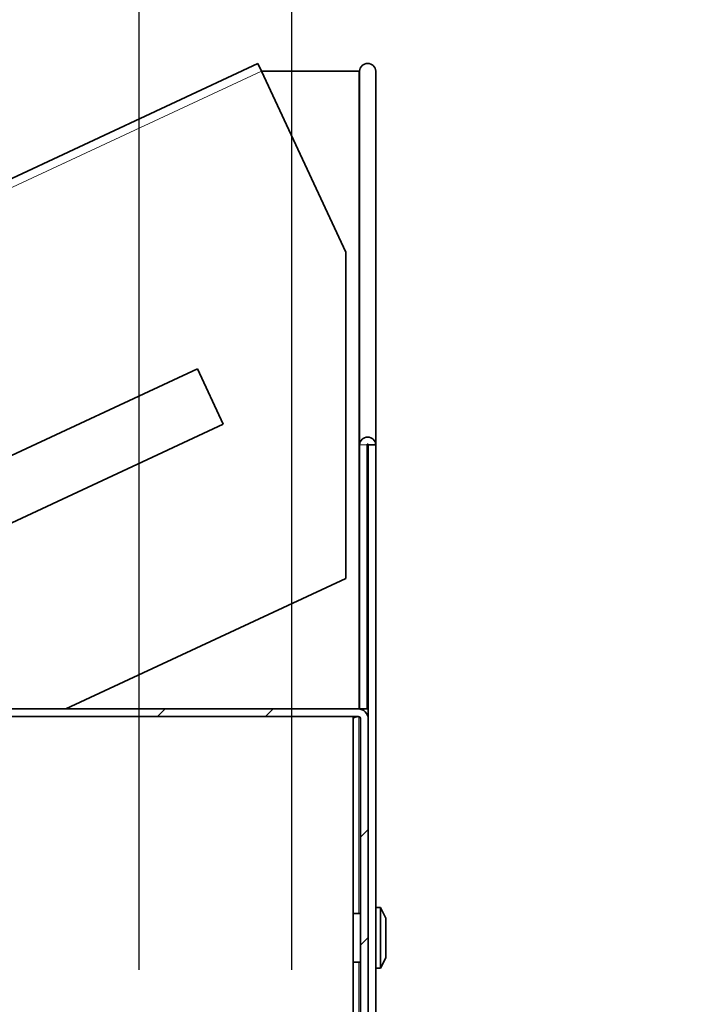
# Model space of a CAD drawing. Units: inches. Extents: x 0 to 154, y 0 to 99.
# Drawn here: x 87 to 88, y 66 to 68 of the extents above; entities that cross this region are included whole.
import ezdxf

# ---------------------------------------------------------------- set-up
doc = ezdxf.new("R2010")
doc.units = ezdxf.units.IN
doc.header["$MEASUREMENT"] = 0
doc.layers.add('SLD-0', color=7, linetype='Continuous')
doc.styles.add('SLDTEXTSTYLE0', font='TXT', dxfattribs={"width": 0.75})
doc.dimstyles.new('SLDDIMSTYLE0', dxfattribs={"dimtxt": 0.9375, "dimasz": 0.5, "dimexe": 0, "dimexo": 0.0625, "dimgap": 0.234375, "dimtad": 1, "dimdec": 0, "dimrnd": 1e-09, "dimzin": 12, "dimdsep": 46, "dimtxsty": 'SLDTEXTSTYLE0', "dimblk1": 'NONE', "dimblk2": 'NONE', "dimsah": 1, "dimcen": 0, "dimadec": 0, "dimazin": 3, "dimtfac": 1, "dimtmove": 0, "dimatfit": 3, "dimldrblk": 'NONE', "dimfxl": 0, "dimfrac": 2, "dimtolj": 1, "dimtzin": 12, "dimarcsym": 0})
doc.dimstyles.new('SLDDIMSTYLE1', dxfattribs={"dimtxt": 0.9375, "dimasz": 0.5, "dimexe": 0, "dimexo": 0.0625, "dimgap": 0.234375, "dimtad": 0, "dimtih": 1, "dimtoh": 1, "dimdec": 0, "dimrnd": 1e-09, "dimzin": 12, "dimdsep": 46, "dimtxsty": 'SLDTEXTSTYLE0', "dimblk1": 'NONE', "dimblk2": 'NONE', "dimsah": 1, "dimcen": 0.09, "dimadec": 0, "dimazin": 3, "dimtfac": 1, "dimtofl": 0, "dimtmove": 0, "dimatfit": 3, "dimldrblk": 'NONE', "dimfxl": 0, "dimfrac": 2, "dimtolj": 1, "dimtzin": 12, "dimarcsym": 0})
doc.dimstyles.new('SLDDIMSTYLE2', dxfattribs={"dimtxt": 0.9375, "dimasz": 0.5, "dimexe": 0, "dimexo": 0.0625, "dimgap": 0.234375, "dimtad": 0, "dimtih": 1, "dimtoh": 1, "dimdec": 0, "dimrnd": 1e-09, "dimzin": 12, "dimdsep": 46, "dimtxsty": 'SLDTEXTSTYLE0', "dimblk1": 'NONE', "dimblk2": 'NONE', "dimsah": 1, "dimcen": 0.09, "dimadec": 0, "dimazin": 3, "dimtfac": 1, "dimtdec": 3, "dimtofl": 0, "dimtmove": 0, "dimatfit": 3, "dimldrblk": 'NONE', "dimfxl": 0, "dimfrac": 2, "dimtolj": 1, "dimtzin": 12, "dimarcsym": 0})

# ---------------------------------------------------------------- blocks, each defined once
blk = doc.blocks.new('SW_HATCH_7')
at = {"color": 0, "linetype": 'Continuous', "lineweight": 18}
for p, q in [((0.4753, -0.055), (0.4628, -0.0675)), ((0.6521, -0.055), (0.6396, -0.0675)), ((0.808, -0.2526), (0.7955, -0.2651)), ((0.808, -0.4294), (0.7955, -0.4419))]:
    blk.add_line(p, q, dxfattribs=at)
blk = doc.blocks.new('_D')
at = {"layer": 'SLD-0', "color": 7}
for p, q in [((129.1175, 91.8762), (130.5388, 88.7813)), ((130.6626, 88.5912), (130.4725, 88.5912)), ((130.4725, 88.5912), (130.4725, 87.1016)), ((133.216, 88.5912), (133.4061, 88.5912)), ((133.4061, 88.5912), (133.4061, 87.1016)), ((130.4725, 87.1016), (130.6626, 87.1016)), ((133.4061, 87.1016), (133.216, 87.1016)), ((135.0646, 78.9264), (133.3397, 82.6823))]:
    blk.add_line(p, q, dxfattribs=at)
for points in [[(129.1175, 91.8762), (129.3645, 90.8892), (129.7053, 91.0457)], [(135.0646, 78.9264), (134.8176, 79.9134), (134.4768, 79.7569)]]:
    blk.add_solid(points, dxfattribs=at)
at = {"layer": 'SLD-0', "color": 7, "char_height": 0.9375, "attachment_point": 1, "style": 'SLDTEXTSTYLE0'}
for s, insert in [('724', (130.9002, 88.3101)), ('28 1/2"', (130.2414, 86.87)), ('%%c', (128.3576, 86.87)), ('DAYLIGHT OPENING', (125.9393, 85.3804)), ('(TUBE I.D.)', (128.9835, 83.8908))]:
    blk.add_mtext(s, dxfattribs=dict(at, insert=insert))
blk = doc.blocks.new('_None')
blk = doc.blocks.new('_D_3')
at = {"layer": 'SLD-0', "color": 7}
for p, q in [((92.4381, 68.5769), (91.9381, 68.5769)), ((91.9381, 68.5769), (91.9381, 66.0729)), ((87.2747, 66.0729), (92.1881, 66.0729)), ((91.9381, 66.0729), (91.9381, 60.8229)), ((87.2747, 60.8229), (92.1881, 60.8229))]:
    blk.add_line(p, q, dxfattribs=at)
for points in [[(91.9381, 66.0729), (91.7506, 65.0729), (92.1256, 65.0729)], [(91.9381, 60.8229), (92.1256, 61.8229), (91.7506, 61.8229)]]:
    blk.add_solid(points, dxfattribs=at)
at = {"layer": 'SLD-0', "color": 7, "char_height": 0.9375, "attachment_point": 1, "style": 'SLDTEXTSTYLE0'}
for s, insert in [('7 1/2" MIN.', (93.0086, 70.5302)), ('CURB', (94.5572, 69.0406)), ('HEIGHT', (94.0694, 67.551))]:
    blk.add_mtext(s, dxfattribs=dict(at, insert=insert))
blk = doc.blocks.new('_D_5')
at = {"layer": 'SLD-0', "color": 7}
for p, q in [((74.9624, 87.2543), (74.7723, 87.2543)), ((74.7723, 87.2543), (74.7723, 85.7647)), ((77.5157, 87.2543), (77.7058, 87.2543)), ((77.7058, 87.2543), (77.7058, 85.7647)), ((74.7723, 85.7647), (74.9624, 85.7647)), ((77.7058, 85.7647), (77.5157, 85.7647)), ((69.736, 66.1679), (69.736, 85.3897)), ((87.486, 66.1679), (87.486, 85.3897)), ((69.736, 85.1397), (73.6435, 85.1397)), ((87.486, 85.1397), (83.4315, 85.1397))]:
    blk.add_line(p, q, dxfattribs=at)
for points in [[(69.736, 85.1397), (70.736, 84.9522), (70.736, 85.3272)], [(87.486, 85.1397), (86.486, 85.3272), (86.486, 84.9522)]]:
    blk.add_solid(points, dxfattribs=at)
at = {"layer": 'SLD-0', "color": 7, "char_height": 0.9375, "attachment_point": 1, "style": 'SLDTEXTSTYLE0'}
for s, insert in [('905', (75.2, 86.9732)), ('±', (78.9899, 85.5331)), ('35 5/8"', (73.8337, 85.5331)), ('1/16"', (80.2352, 85.5331)), ('CURB CAP I.D.', (74.245, 84.0435))]:
    blk.add_mtext(s, dxfattribs=dict(at, insert=insert))
blk = doc.blocks.new('_D_7')
at = {"layer": 'SLD-0', "color": 7}
for p, q in [((75.2086, 81.0203), (75.0185, 81.0203)), ((75.0185, 81.0203), (75.0185, 79.5307)), ((77.762, 81.0203), (77.9521, 81.0203)), ((77.9521, 81.0203), (77.9521, 79.5307)), ((75.0185, 79.5307), (75.2086, 79.5307)), ((77.9521, 79.5307), (77.762, 79.5307)), ((69.986, 66.1679), (69.986, 79.1557)), ((87.236, 66.1679), (87.236, 79.1557)), ((69.986, 78.9057), (73.8897, 78.9057)), ((87.236, 78.9057), (83.3322, 78.9057))]:
    blk.add_line(p, q, dxfattribs=at)
for points in [[(69.986, 78.9057), (70.986, 78.7182), (70.986, 79.0932)], [(87.236, 78.9057), (86.236, 79.0932), (86.236, 78.7182)]]:
    blk.add_solid(points, dxfattribs=at)
at = {"layer": 'SLD-0', "color": 7, "char_height": 0.9375, "attachment_point": 1, "style": 'SLDTEXTSTYLE0'}
for s, insert in [('873', (75.4462, 80.7392)), ('±', (79.2361, 79.2991)), ('34 3/8"', (74.0799, 79.2991)), ('1/16"', (80.1299, 79.2991)), ('CURB O.D.', (75.4295, 77.8095))]:
    blk.add_mtext(s, dxfattribs=dict(at, insert=insert))

msp = doc.modelspace()

# ---------------------------------------------------------------- linework, layer by layer
at = {"layer": 'SLD-0', "color": 7, "linetype": 'Continuous', "lineweight": 35}
for p, q in [((87.4303, 67.6523), (86.2682, 67.1104)), ((87.4307, 67.6513), (87.4303, 67.6523)), ((87.4319, 67.6487), (87.4307, 67.6513)), ((87.4338, 67.6447), (87.4319, 67.6487)), ((87.436, 67.6401), (87.4338, 67.6447)), ((87.436, 67.6401), (87.5743, 67.3434)), ((87.436, 67.6401), (87.5953, 67.6401)), ((87.5953, 67.6401), (87.5965, 67.6401)), ((87.5965, 67.6401), (87.5965, 67.028)), ((87.6235, 67.028), (87.6235, 67.6401)), ((87.5743, 67.3434), (87.5743, 66.8091)), ((86.8644, 66.935), (87.3312, 67.1526)), ((87.3312, 67.1526), (87.3735, 67.062)), ((87.3735, 67.062), (86.9067, 66.8443)), ((87.5965, 67.028), (87.5965, 66.5954)), ((87.609, 67.028), (87.609, 66.5954)), ((87.611, 67.028), (87.6235, 67.028)), ((87.611, 67.028), (87.611, 66.5789)), ((87.6235, 67.028), (87.6235, 65.407)), ((87.5743, 66.8091), (87.1159, 66.5954)), ((86.9445, 66.5954), (87.5945, 66.5954)), ((87.609, 66.5954), (87.5965, 66.5954)), ((85.736, 66.5829), (87.586, 66.5829)), ((86.9445, 66.5829), (87.5945, 66.5829)), ((87.586, 66.0729), (87.586, 66.5829)), ((87.5985, 64.5954), (87.5985, 66.5789)), ((87.611, 64.5954), (87.611, 66.5789)), ((87.631, 66.2699), (87.6235, 66.2699)), ((87.6395, 66.2529), (87.631, 66.2699)), ((87.631, 66.2699), (87.631, 66.1709)), ((87.5985, 66.2604), (87.586, 66.2604)), ((87.6395, 66.2529), (87.6395, 66.1879)), ((87.631, 66.1709), (87.6395, 66.1879)), ((87.586, 66.1804), (87.5985, 66.1804)), ((87.6235, 66.1709), (87.631, 66.1709))]:
    msp.add_line(p, q, dxfattribs=at)
at = {"layer": 'SLD-0', "color": 8, "linetype": 'Continuous', "lineweight": 18}
for p, q in [((86.255, 67.0894), (87.436, 67.6401)), ((87.5953, 67.6401), (87.5953, 66.5954)), ((87.609, 67.028), (87.5965, 67.028)), ((87.5953, 66.5828), (87.5953, 66.2604)), ((87.5953, 66.1804), (87.5953, 65.3487))]:
    msp.add_line(p, q, dxfattribs=at)
at = {"layer": 'SLD-0'}
for p, q in [((87.5945, 66.5954), (86.9445, 66.5954)), ((86.9445, 66.5829), (87.5945, 66.5829)), ((87.5985, 66.5789), (87.5985, 64.5954)), ((87.611, 64.5954), (87.611, 66.5789))]:
    msp.add_line(p, q, dxfattribs=at)
at = {"layer": 'SLD-0', "color": 7, "linetype": 'Continuous', "lineweight": 35}
msp.add_circle((86.4352, 67.0082), 3.1149, dxfattribs=at)
for centre, radius, start, end in [((87.61, 67.639), 0.0135, 4.5334, 175.4666), ((87.61, 67.027), 0.0135, 4.5334, 175.4666), ((87.61, 67.028), 0.000987, 4.5306, 175.4694), ((87.5945, 66.5789), 0.0165, 0, 90), ((87.5945, 66.5789), 0.004, 0, 90)]:
    msp.add_arc(centre, radius, start, end, dxfattribs=at)
at = {"layer": 'SLD-0'}
for radius in [0.0165, 0.004]:
    msp.add_arc((87.5945, 66.5789), radius, 0, 90, dxfattribs=at)
at = {"layer": 'SLD-0', "color": 7, "linetype": 'Continuous', "lineweight": 35}
msp.add_open_spline([(87.5945, 66.5829), (87.5944, 66.5829), (87.5944, 66.5829), (87.5943, 66.5829), (87.5938, 66.5828), (87.5922, 66.5825), (87.59, 66.582), (87.5882, 66.5813), (87.5876, 66.5811)], degree=3, knots=[0, 0, 0, 0, 0.024296, 0.050568, 0.113396, 0.286345, 0.76214, 1, 1, 1, 1], dxfattribs=at)

# ---------------------------------------------------------------- block references
at = {"color": 7, "linetype": 'Continuous', "lineweight": 18}
msp.add_blockref('SW_HATCH_7', (86.8029, 66.6504), dxfattribs=at)

# ---------------------------------------------------------------- dimensions: what is measured, and where the dimension line sits
at = {"layer": 'SLD-0', "color": 7}
dim = msp.add_diameter_dim_2p(p1=(11.9667, 7.7369), p2=(0, 0), text='%%c28 1/2"\\PDAYLIGHT OPENING\\P(TUBE I.D.)', dimstyle='SLDDIMSTYLE0', dxfattribs=at)
dim.commit()
dim.dimension.update_dxf_attribs({"geometry": '_D', "text_midpoint": (131.9393, 85.7318), "dimtype": 163})
for base, p1, p2, text, dimstyle, picture, middle in [((69.736, 85.1397), (87.486, 66.0429), (69.736, 66.0429), ' 1/16 ± 1/16"\\PCURB CAP I.D.', 'SLDDIMSTYLE1', '_D_5', (78.5375, 85.1397)), ((69.986, 78.9057), (87.236, 66.0429), (69.986, 66.0429), '1/16 ±1/16"\\PCURB O.D.', 'SLDDIMSTYLE2', '_D_7', (78.611, 78.9057))]:
    dim = msp.add_linear_dim(base=base, p1=p1, p2=p2, text=text, dimstyle=dimstyle, dxfattribs=at)
    dim.commit()
    dim.dimension.update_dxf_attribs({"geometry": picture, "text_midpoint": middle, "dimtype": 160})
dim = msp.add_linear_dim(base=(91.8443, 66.0729), p1=(87.1497, 60.8229), p2=(87.1497, 66.0729), angle=90, text='7 1/2" MIN. CURB HEIGHT', dimstyle='SLDDIMSTYLE1', dxfattribs=at)
dim.commit()
dim.dimension.update_dxf_attribs({"geometry": '_D_3', "text_midpoint": (91.8443, 68.5769), "dimtype": 160})

doc.saveas('drawing.dxf')
